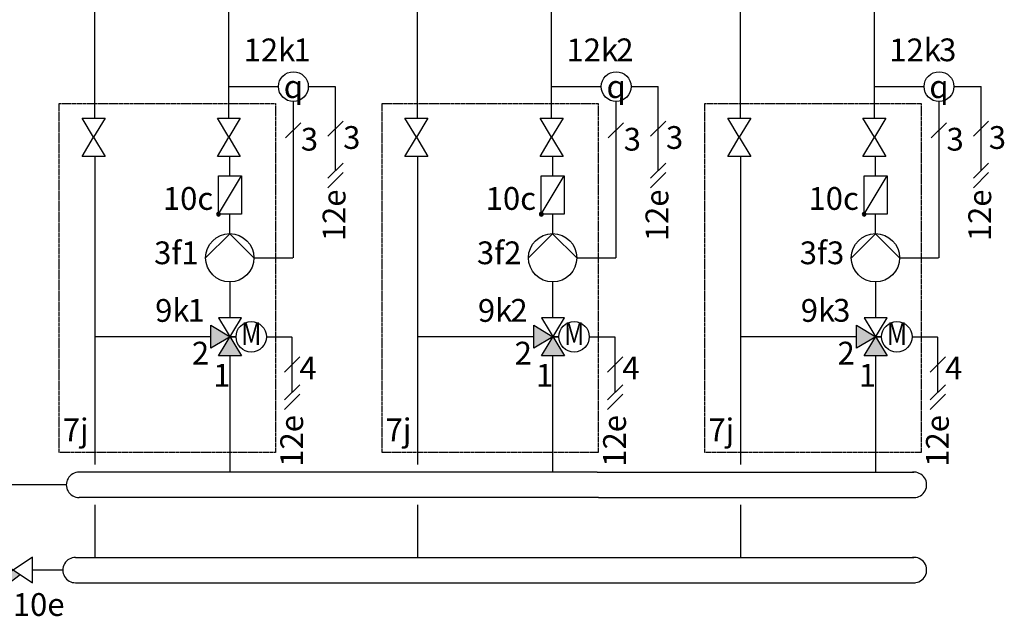
# Model space of a CAD drawing. Units: millimetres. Extents: x 2672 to 25774, y 1066 to 54780.
# Drawn here: x 10683 to 12411, y 29369 to 30417 of the extents above; entities that cross this region are included whole.
import ezdxf
from ezdxf.enums import TextEntityAlignment as Align

# ---------------------------------------------------------------- set-up
doc = ezdxf.new("R2010")
doc.units = ezdxf.units.MM
doc.linetypes.add('AM_ISO02W050x2', pattern=[3.75, 3, -0.75])
doc.linetypes.add('DASHEDX2', pattern=[1.5, 1, -0.5])
for name, color, linetype in [('VG_0_General', 7, 'Continuous'), ('VG_0_TEXT', 7, 'Continuous'), ('VG_H_FP', 1, 'Continuous'), ('VG_H_RP', 5, 'DASHEDX2'), ('VG_H_SYMBOL', 7, 'Continuous'), ('VG_H_TEXT', 7, 'Continuous'), ('VG_MCT', 7, 'Continuous'), ('VG_MCT_LINE_ELV', 7, 'DASHEDX2'), ('VG_MCT_TEXT', 7, 'Continuous')]:
    doc.layers.add(name, color=color, linetype=linetype)
doc.styles.add('ROMANS', font='arial.ttf')
doc.styles.get("Standard").update_dxf_attribs({"font": 'arial.ttf'})

# ---------------------------------------------------------------- blocks, each defined once
blk = doc.blocks.new('*U21')
at = {"layer": 'VG_0_General'}
h = blk.add_hatch(color=256, dxfattribs=at)
h.dxf.hatch_style = 1
h.paths.add_polyline_path([(108.5, -52.9), (96.6, -44.9), (67, -64.6), (76.6, -77)])
for p, q in [((1121.6, 127.1), (211.7, 127.1)), ((1121.6, 127.1), (1677.4, 127.1)), ((1123.9, 82.6), (211.9, 82.5)), ((1123.9, 82.6), (1679.8, 82.6)), ((205.8, -22.6), (1121.6, -22.6)), ((1121.6, -22.6), (1677.5, -22.6)), ((206.3, -67.2), (1123.9, -67.1)), ((1124, -67.1), (1679.8, -67.1))]:
    blk.add_line(p, q, dxfattribs=at)
for centre, start, end in [((211.9, 104.8), 89.9245, 270.0755), ((1677.5, 104.8), 269.993, 95.9867), ((205.8, -44.9), 89.9245, 270.0755), ((1677.5, -44.9), 269.993, 95.9799)]:
    blk.add_arc(centre, 22.3, start, end, dxfattribs=at)
at = {"layer": 'VG_H_FP'}
blk.add_line((189.6, 104.8), (0, 104.8), dxfattribs=at)
at = {"layer": 'VG_H_RP'}
for p, q in [((239.6, 69.5), (239.6, -22.6)), ((806.3, 69.5), (806.3, -22.6)), ((1372.9, 69.5), (1372.9, -22.6)), ((62.6, -44.9), (0, -44.9)), ((183.5, -44.9), (130.5, -44.9))]:
    blk.add_line(p, q, dxfattribs=at)
at = {"layer": 'VG_H_SYMBOL'}
blk.add_lwpolyline([(130.5, -22.3), (62.6, -67.5), (62.6, -22.3), (130.5, -67.5)], close=True, dxfattribs=at)
blk.add_lwpolyline([(67, -64.6), (76.6, -77), (108.5, -52.9)], dxfattribs=at)
at = {"layer": 'VG_0_TEXT', "insert": (95.7, -85.4), "char_height": 40, "width": 79.101, "attachment_point": 1}
blk.add_mtext('10e', dxfattribs=at)

msp = doc.modelspace()

# ---------------------------------------------------------------- hatches: boundary and pattern name
at = {"layer": 'VG_H_SYMBOL'}
h = msp.add_hatch(color=256, dxfattribs=at)
edge = h.paths.add_edge_path()
edge.add_arc((11031.5, 30075.3), 3.36, 90, 270)
edge.add_arc((11031.5, 30075.3), 3.36, 270, 450)
h = msp.add_hatch(color=256, dxfattribs=at)
edge = h.paths.add_edge_path()
edge.add_arc((11598.2, 30075.3), 3.36, 90, 270)
edge.add_arc((11598.2, 30075.3), 3.36, 270, 450)
h = msp.add_hatch(color=256, dxfattribs=at)
edge = h.paths.add_edge_path()
edge.add_arc((12164.8, 30075.3), 3.36, 90, 270)
edge.add_arc((12164.8, 30075.3), 3.36, 270, 450)
h = msp.add_hatch(color=256, dxfattribs=at)
h.dxf.hatch_style = 1
h.paths.add_polyline_path([(11072.1, 29826.3), (11031.8, 29826.3), (11051.9, 29859.9)])
h.paths.add_polyline_path([(11018.3, 29839.7), (11018.3, 29880.1), (11051.9, 29859.9)])
h = msp.add_hatch(color=256, dxfattribs=at)
h.dxf.hatch_style = 1
h.paths.add_polyline_path([(11638.8, 29826.3), (11598.4, 29826.3), (11618.6, 29859.9)])
h.paths.add_polyline_path([(11585, 29839.7), (11585, 29880.1), (11618.6, 29859.9)])
h = msp.add_hatch(color=256, dxfattribs=at)
h.dxf.hatch_style = 1
h.paths.add_polyline_path([(12205.4, 29826.3), (12165.1, 29826.3), (12185.3, 29859.9)])
h.paths.add_polyline_path([(12151.6, 29839.7), (12151.6, 29880.1), (12185.3, 29859.9)])

# ---------------------------------------------------------------- linework, layer by layer
at = {"layer": 'VG_0_General'}
for points in [[(10792.2, 30244), (10832.5, 30244), (10812.3, 30210.3), (10832.5, 30176.7), (10792.2, 30176.7), (10812.3, 30210.3)], [(11029.5, 30244), (11069.8, 30244), (11049.6, 30210.3), (11069.8, 30176.7), (11029.5, 30176.7), (11049.6, 30210.3)], [(11358.8, 30244), (11399.2, 30244), (11379, 30210.3), (11399.2, 30176.7), (11358.8, 30176.7), (11379, 30210.3)], [(11596.1, 30244), (11636.5, 30244), (11616.3, 30210.3), (11636.5, 30176.7), (11596.1, 30176.7), (11616.3, 30210.3)], [(11925.5, 30244), (11965.9, 30244), (11945.7, 30210.3), (11965.9, 30176.7), (11925.5, 30176.7), (11945.7, 30210.3)], [(12162.8, 30244), (12203.2, 30244), (12183, 30210.3), (12203.2, 30176.7), (12162.8, 30176.7), (12183, 30210.3)]]:
    msp.add_lwpolyline(points, close=True, dxfattribs=at)
at = {"layer": 'VG_H_FP'}
for p, q in [((11049.7, 30244), (11049.7, 30529.3)), ((11616.3, 30244), (11616.3, 30529.3)), ((12183, 30244), (12183, 30529.3)), ((11051.7, 30142.5), (11051.7, 30176.7)), ((11618.3, 30142.5), (11618.3, 30176.7)), ((12185, 30142.5), (12185, 30176.7)), ((11051.7, 30040.7), (11051.7, 30075)), ((11618.3, 30040.7), (11618.3, 30075)), ((12185, 30040.7), (12185, 30075)), ((11051.9, 29893.5), (11051.9, 29956)), ((11618.6, 29893.5), (11618.6, 29956)), ((12185.3, 29893.5), (12185.3, 29956)), ((11051.9, 29622.1), (11051.9, 29826.3)), ((11618.6, 29622.1), (11618.6, 29826.3)), ((12185.3, 29622.1), (12185.3, 29826.3))]:
    msp.add_line(p, q, dxfattribs=at)
at = {"layer": 'VG_H_RP'}
for p, q in [((10814.4, 30244), (10814.4, 30858.5)), ((11381, 30244), (11381, 30858.5)), ((11947.7, 30244), (11947.7, 30858.5)), ((10814.4, 30176.7), (10814.4, 29859.9)), ((11381, 30176.7), (11381, 29859.9)), ((11947.7, 30176.7), (11947.7, 29859.9)), ((11018.3, 29859.9), (10814.4, 29859.9)), ((10814.4, 29859.9), (10814.4, 29634.9)), ((11585, 29859.9), (11381, 29859.9)), ((11381, 29859.9), (11381, 29634.9)), ((12151.6, 29859.9), (11947.7, 29859.9)), ((11947.7, 29859.9), (11947.7, 29634.9))]:
    msp.add_line(p, q, dxfattribs=at)
at = {"layer": 'VG_H_SYMBOL', "linetype": 'Continuous'}
for p, q in [((11031.5, 30075.3), (11071.9, 30142.5)), ((11598.2, 30075.3), (11638.5, 30142.5)), ((12164.8, 30075.3), (12205.2, 30142.5))]:
    msp.add_line(p, q, dxfattribs=at)
at = {"layer": 'VG_H_SYMBOL', "color": 0, "linetype": 'Continuous'}
for p, q in [((11062.3, 29859.9), (11051.9, 29859.9)), ((11628.9, 29859.9), (11618.6, 29859.9)), ((12195.6, 29859.9), (12185.3, 29859.9))]:
    msp.add_line(p, q, dxfattribs=at)
at = {"layer": 'VG_H_SYMBOL'}
for p, q in [((11051.9, 29859.9), (11062.3, 29859.9)), ((11618.6, 29859.9), (11628.9, 29859.9)), ((12185.3, 29859.9), (12195.6, 29859.9))]:
    msp.add_line(p, q, dxfattribs=at)
at = {"layer": 'VG_H_SYMBOL', "linetype": 'Continuous'}
for points in [[(11071.9, 30075.3), (11031.5, 30075.3), (11031.5, 30142.5), (11071.9, 30142.5)], [(11638.5, 30075.3), (11598.2, 30075.3), (11598.2, 30142.5), (11638.5, 30142.5)], [(12205.2, 30075.3), (12164.8, 30075.3), (12164.8, 30142.5), (12205.2, 30142.5)]]:
    msp.add_lwpolyline(points, close=True, dxfattribs=at)
at = {"layer": 'VG_H_SYMBOL', "color": 0, "linetype": 'Continuous'}
for points in [[(11009, 29998.7), (11051.4, 30041), (11093.8, 29998.7)], [(11575.7, 29998.7), (11618.1, 30041), (11660.4, 29998.7)], [(12142.4, 29998.7), (12184.7, 30041), (12227.1, 29998.7)]]:
    msp.add_lwpolyline(points, dxfattribs=at)
for points in [[(11031.8, 29826.3), (11072.1, 29893.5), (11031.8, 29893.5), (11072.1, 29826.3)], [(11598.4, 29826.3), (11638.8, 29893.5), (11598.4, 29893.5), (11638.8, 29826.3)], [(12165.1, 29826.3), (12205.4, 29893.5), (12165.1, 29893.5), (12205.4, 29826.3)], [(11051.9, 29859.9), (11018.3, 29839.7), (11018.3, 29880.1)], [(11618.6, 29859.9), (11585, 29839.7), (11585, 29880.1)], [(12185.3, 29859.9), (12151.6, 29839.7), (12151.6, 29880.1)]]:
    msp.add_lwpolyline(points, close=True, dxfattribs=at)
at = {"layer": 'VG_H_SYMBOL'}
for centre, radius in [((11163, 30299.3), 26.2), ((11729.6, 30299.3), 26.2), ((12296.3, 30299.3), 26.2), ((11089, 29859.9), 26.7), ((11655.7, 29859.9), 26.7), ((12222.3, 29859.9), 26.7)]:
    msp.add_circle(centre, radius, dxfattribs=at)
at = {"layer": 'VG_H_SYMBOL', "color": 0, "linetype": 'Continuous'}
for centre in [(11051.4, 29998.7), (11618.1, 29998.7), (12184.7, 29998.7)]:
    msp.add_circle(centre, 42.4, dxfattribs=at)
at = {"layer": 'VG_H_SYMBOL', "linetype": 'Continuous'}
for centre, start, end in [((11031.5, 30075.3), 90, 270), ((11031.5, 30075.3), 270, 90), ((11598.2, 30075.3), 90, 270), ((11598.2, 30075.3), 270, 90), ((12164.8, 30075.3), 90, 270), ((12164.8, 30075.3), 270, 90)]:
    msp.add_arc(centre, 3.36, start, end, dxfattribs=at)
at = {"layer": 'VG_MCT', "color": 251, "linetype": 'AM_ISO02W050x2'}
for points in [[(10752, 29656.6), (10752, 30269.5), (11131.4, 30269.5), (11131.4, 29656.6)], [(11318.6, 29656.6), (11318.6, 30269.5), (11698, 30269.5), (11698, 29656.6)], [(11885.3, 29656.6), (11885.3, 30269.5), (12264.7, 30269.5), (12264.7, 29656.6)]]:
    msp.add_lwpolyline(points, close=True, dxfattribs=at)
at = {"layer": 'VG_MCT_LINE_ELV'}
for p, q in [((11049.7, 30299.3), (11136.8, 30299.3)), ((11189.1, 30299.3), (11236.7, 30299.3)), ((11236.7, 30151.7), (11236.7, 30299.3)), ((11616.3, 30299.3), (11703.5, 30299.3)), ((11755.8, 30299.3), (11803.3, 30299.3)), ((11803.3, 30151.7), (11803.3, 30299.3)), ((12183, 30299.3), (12270.2, 30299.3)), ((12322.5, 30299.3), (12370, 30299.3)), ((12370, 30151.7), (12370, 30299.3)), ((11162.5, 30273.5), (11162.5, 29998.7)), ((11729.1, 30273.5), (11729.1, 29998.7)), ((12295.8, 30273.5), (12295.8, 29998.7)), ((11093.8, 29998.7), (11162.5, 29998.7)), ((11660.4, 29998.7), (11729.1, 29998.7)), ((12227.1, 29998.7), (12295.8, 29998.7)), ((11115.7, 29859.9), (11160.9, 29859.9)), ((11160.9, 29762.4), (11160.9, 29859.9)), ((11682.4, 29859.9), (11727.6, 29859.9)), ((11727.6, 29762.4), (11727.6, 29859.9)), ((12249.1, 29859.9), (12294.3, 29859.9)), ((12294.3, 29762.4), (12294.3, 29859.9))]:
    msp.add_line(p, q, dxfattribs=at)
at = {"layer": 'VG_MCT_TEXT', "color": 7}
for p, q in [((11149, 30209.1), (11175.9, 30235.9)), ((11250.1, 30238.9), (11223.2, 30212.1)), ((11715.7, 30209.1), (11742.5, 30235.9)), ((11816.7, 30238.9), (11789.9, 30212.1)), ((12282.4, 30209.1), (12309.2, 30235.9)), ((12383.4, 30238.9), (12356.6, 30212.1)), ((11223.2, 30138.3), (11250.1, 30165.1)), ((11789.9, 30138.3), (11816.7, 30165.1)), ((12356.6, 30138.3), (12383.4, 30165.1)), ((11223.2, 30121.6), (11250.1, 30148.5)), ((11789.9, 30121.6), (11816.7, 30148.5)), ((12356.6, 30121.6), (12383.4, 30148.5)), ((11174.4, 29824.6), (11147.5, 29797.7)), ((11741, 29824.6), (11714.2, 29797.7)), ((12307.7, 29824.6), (12280.9, 29797.7)), ((11147.5, 29749), (11174.4, 29775.8)), ((11714.2, 29749), (11741, 29775.8)), ((12280.9, 29749), (12307.7, 29775.8)), ((11147.5, 29732.3), (11174.4, 29759.2)), ((11714.2, 29732.3), (11741, 29759.2)), ((12280.9, 29732.3), (12307.7, 29759.2))]:
    msp.add_line(p, q, dxfattribs=at)

# ---------------------------------------------------------------- block references
at = {"layer": 'VG_0_TEXT'}
msp.add_blockref('*U21', (10574.8, 29495.1), dxfattribs=at)

# ---------------------------------------------------------------- texts
for p in [(11254.4, 30027.8), (11821.1, 30027.8), (12387.8, 30027.8), (11180, 29631.7), (11746.7, 29631.7), (12313.4, 29631.7)]:
    msp.add_text('12e', height=40, rotation=90, dxfattribs=at).set_placement(p)
for p in [(10920.3, 29886.2), (11486.9, 29886.2), (12053.6, 29886.2)]:
    msp.add_text('9k', height=40, dxfattribs=at).set_placement(p)
at = {"layer": 'VG_H_TEXT', "color": 0, "linetype": 'Continuous', "style": 'ROMANS', "width": 0.8}
for p in [(11089.2, 29860.3), (11655.9, 29860.3), (12222.5, 29860.3)]:
    msp.add_text('M', height=40, dxfattribs=at).set_placement(p, align=Align.MIDDLE)
at = {"layer": 'VG_MCT_TEXT'}
for s, p in [('12k', (11075.6, 30343.8)), ('12k', (11642.3, 30343.8)), ('12k', (12209, 30343.8)), ('3', (11250.3, 30189.9)), ('3', (11817, 30189.9)), ('3', (12383.7, 30189.9)), ('3', (11176.1, 30186.9)), ('3', (11742.8, 30186.9)), ('3', (12309.5, 30186.9)), ('10c', (10933.9, 30082.9)), ('10c', (11500.5, 30082.9)), ('10c', (12067.2, 30082.9)), ('3f', (10918.5, 29987.4)), ('3f', (11485.1, 29987.4)), ('3f', (12051.8, 29987.4)), ('2', (10984.8, 29811.2)), ('2', (11551.4, 29811.2)), ('2', (12118.1, 29811.2)), ('4', (11173.6, 29785.1)), ('4', (11740.3, 29785.1)), ('4', (12307, 29785.1)), ('1', (11022.2, 29772.3)), ('1', (11588.8, 29772.3)), ('1', (12155.5, 29772.3)), ('7j', (10758.2, 29676.5)), ('7j', (11324.9, 29676.5)), ('7j', (11891.5, 29676.5))]:
    msp.add_text(s, height=40, dxfattribs=at).set_placement(p)
at = {"layer": 'VG_MCT_TEXT', "char_height": 40, "width": 75.435, "attachment_point": 5}
for insert in [(11163, 30299.3), (11729.6, 30299.3), (12296.3, 30299.3)]:
    msp.add_mtext('{\\Fgreekc|c0;q}', dxfattribs=dict(at, insert=insert))
at = {"layer": 'VG_MCT_TEXT'}
for tag, p in [('2', (11729.8, 30343.9)), ('3', (12296.5, 30343.9)), ('1', (11163.1, 30343.9)), ('1', (10966.3, 29987.4)), ('2', (11533, 29987.4)), ('3', (12099.7, 29987.4)), ('1', (10977.2, 29886.4)), ('2', (11543.9, 29886.4)), ('3', (12110.5, 29886.4))]:
    msp.add_attdef(tag, p, '#################', height=40, dxfattribs=at)

doc.saveas('drawing.dxf')
